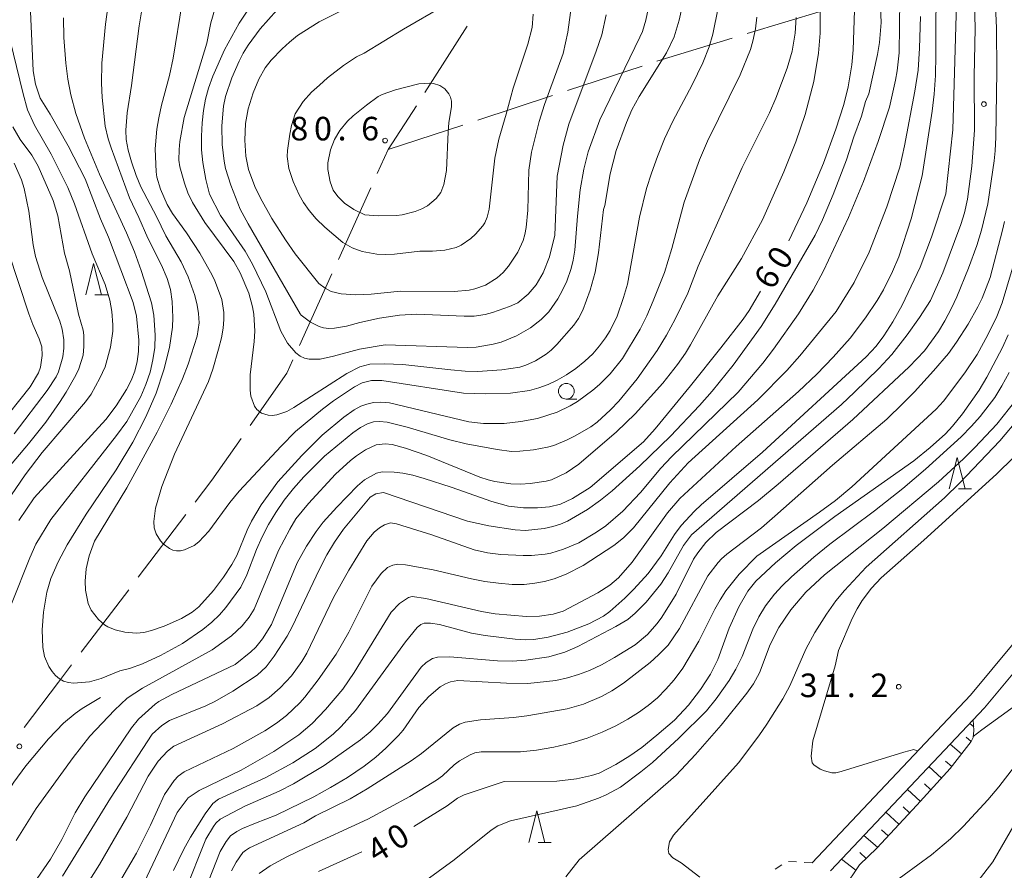
# Model space of a CAD drawing. Units: millimetres. Extents: x -78000 to -76000, y 31500 to 33000.
# Drawn here: x -77008 to -76852, y 31606 to 31742 of the extents above; entities that cross this region are included whole.
import ezdxf

# ---------------------------------------------------------------- set-up
doc = ezdxf.new("R2010")
doc.units = ezdxf.units.MM
for name, color, linetype, lineweight in [('110600_大字・町・丁目界', 7, 'Continuous', 20), ('210100_道路縁（街区線）', 7, 'Continuous', 15), ('610111_人工斜面(上)', 7, 'Continuous', 9), ('610199_人工斜面(中)', 7, 'Continuous', 9), ('630100_植生界', 7, 'Continuous', 9), ('633100_広葉樹林', 7, 'Continuous', 9), ('633200_針葉樹林', 7, 'Continuous', 9), ('710100_等高線（計曲線）', 7, 'Continuous', 20), ('710107_等高線（計曲線）（注記）', 7, 'Continuous', 0), ('710200_等高線（主曲線）', 7, 'Continuous', 9), ('710300_等高線（補助曲線）', 7, 'Continuous', 9), ('731200_図化機測定による標高点', 7, 'Continuous', 20), ('731207_図化機測定による標高点（注記）', 7, 'Continuous', 20)]:
    doc.layers.add(name, color=color, linetype=linetype, lineweight=lineweight)
doc.styles.add('Style-WORKING', font='txt')

msp = doc.modelspace()

# ---------------------------------------------------------------- linework, layer by layer
at = {"layer": '110600_大字・町・丁目界'}
for p, q in [((-76892.458, 31739.473), (-76880.501, 31743.118)), ((-76943.718, 31730.12), (-76936.968, 31740.641)), ((-76906.806, 31735.099), (-76894.849, 31738.744)), ((-76921.055, 31730.414), (-76909.183, 31734.324)), ((-76935.303, 31725.722), (-76923.43, 31729.632)), ((-76949.55, 31721.03), (-76937.677, 31724.94)), ((-76957.469, 31703.539), (-76952.313, 31714.927)), ((-76963.655, 31689.875), (-76958.5, 31701.262)), ((-76989.3, 31653.015), (-76981.742, 31662.971)), ((-76998.37, 31641.068), (-76990.812, 31651.024))]:
    msp.add_line(p, q, dxfattribs=at)
at = {"layer": '110600_大字・町・丁目界', "flags": 128}
for points in [[(-76951.282, 31717.204), (-76949.55, 31721.03), (-76945.068, 31728.016)], [(-76971.487, 31677.148), (-76965.64, 31685.49), (-76964.686, 31687.597)], [(-76980.23, 31664.962), (-76977.59, 31668.44), (-76972.922, 31675.101)], [(-77007.429, 31629.113), (-77001.99, 31636.3), (-76999.882, 31639.077)]]:
    msp.add_lwpolyline(points, dxfattribs=at)
at = {"layer": '210100_道路縁（街区線）', "flags": 128}
for points in [[(-76768.27, 31767.16), (-76771.89, 31765.27), (-76779.13, 31761.7), (-76784.8, 31758.12), (-76789.53, 31754.41), (-76793.47, 31750.09), (-76796.86, 31745.73), (-76799.82, 31741.54), (-76802.05, 31737.25), (-76803.62, 31732.8), (-76806.87, 31714.91), (-76810.13, 31702.97), (-76811.81, 31698.84), (-76816.19, 31690), (-76822.57, 31680.4), (-76829.94, 31669.73), (-76838.26, 31657.73), (-76847.02, 31646.18), (-76856.94, 31634.25), (-76882.14, 31607.58)], [(-76768.27, 31763.78), (-76770.54, 31762.6), (-76777.67, 31759.08), (-76783.07, 31755.67), (-76787.48, 31752.21), (-76791.18, 31748.16), (-76794.45, 31743.94), (-76797.26, 31739.98), (-76799.29, 31736.05), (-76800.71, 31732.02), (-76803.94, 31714.25), (-76807.31, 31701.93), (-76809.13, 31697.48), (-76813.57, 31688.52), (-76820.09, 31678.71), (-76827.47, 31668.02), (-76835.83, 31655.97), (-76844.67, 31644.31), (-76854.7, 31632.26), (-76879.23, 31606.29)]]:
    msp.add_lwpolyline(points, dxfattribs=at)
at = {"layer": '610111_人工斜面(上)', "flags": 128}
msp.add_lwpolyline([(-76856.5, 31630.35), (-76856.41, 31628.63), (-76856.54, 31627.54), (-76856.84, 31626.87), (-76860.17, 31622.61), (-76865.49, 31616.78), (-76871.86, 31609.94), (-76874.58, 31607.28), (-76877.09, 31603.56), (-76879.34, 31599.63), (-76881.11, 31596.36), (-76884.22, 31593.59), (-76886.97, 31591.77), (-76889.36, 31591), (-76891.16, 31591.31), (-76892.16, 31591.75), (-76893.18, 31592.47), (-76893.65, 31593.06)], dxfattribs=at)
at = {"layer": '610199_人工斜面(中)', "flags": 128}
for points in [[(-76856.44, 31629.23), (-76857.07, 31629.76)], [(-76858.38, 31624.9), (-76860.19, 31626.44)], [(-76856.84, 31626.87), (-76857.66, 31627.56)], [(-76859.92, 31622.93), (-76860.92, 31623.77)], [(-76861.58, 31621.06), (-76863.56, 31622.88)], [(-76863.26, 31619.22), (-76864.26, 31620.15)], [(-76864.95, 31617.37), (-76866.98, 31619.26)], [(-76868.35, 31613.71), (-76870.41, 31615.63)], [(-76866.65, 31615.54), (-76867.67, 31616.5)], [(-76870.05, 31611.88), (-76871.1, 31612.83)], [(-76871.76, 31610.05), (-76873.9, 31611.93)], [(-76873.54, 31608.29), (-76874.55, 31609.23)], [(-76875.16, 31606.41), (-76877.47, 31608.16)]]:
    msp.add_lwpolyline(points, dxfattribs=at)
at = {"layer": '630100_植生界'}
for p, q in [((-76884.635, 31607.738), (-76885.883, 31607.817)), ((-76882.14, 31607.58), (-76883.388, 31607.659)), ((-76886.967, 31607.267), (-76888.019, 31606.592))]:
    msp.add_line(p, q, dxfattribs=at)
at = {"layer": '633100_広葉樹林'}
msp.add_line((-76921.22, 31681.34), (-76919.553, 31681.34), dxfattribs=at)
msp.add_circle((-76921.22, 31682.59), 1.249875, dxfattribs=at)
at = {"layer": '633200_針葉樹林'}
for p, q in [((-76996.182, 31697.91), (-76994.098, 31697.91)), ((-76858.862, 31667.08), (-76856.778, 31667.08)), ((-76925.702, 31610.83), (-76923.618, 31610.83))]:
    msp.add_line(p, q, dxfattribs=at)
at = {"layer": '633200_針葉樹林', "flags": 128}
for points in [[(-76997.64, 31697.91), (-76996.39, 31702.91), (-76995.14, 31697.91)], [(-76860.32, 31667.08), (-76859.07, 31672.08), (-76857.82, 31667.08)], [(-76927.16, 31610.83), (-76925.91, 31615.83), (-76924.66, 31610.83)]]:
    msp.add_lwpolyline(points, dxfattribs=at)
at = {"layer": '710100_等高線（計曲線）', "flags": 128}
for points in [[(-76885.11, 31783.32), (-76881.93, 31776.51), (-76880.69, 31773.63), (-76877.47, 31765.33), (-76876.6, 31761.8), (-76875.72, 31754.88), (-76875.5, 31752.02), (-76875.38, 31749.09), (-76875.37, 31743.18), (-76875.59, 31736.92), (-76875.8, 31734.52), (-76876.38, 31731), (-76877.08, 31728.22), (-76878.35, 31724.28), (-76880.33, 31718.89), (-76882.98, 31712.55), (-76885.82, 31706.5)], [(-76941.39, 31645.48), (-76936.29, 31644.13), (-76934.15, 31643.72), (-76929.34, 31643.16), (-76927.75, 31643.06), (-76926.41, 31643.11), (-76924.09, 31643.46), (-76921.08, 31644.28), (-76917.64, 31645.6), (-76915.31, 31646.8), (-76914.29, 31647.54), (-76911.92, 31649.66), (-76910.46, 31651.11), (-76908.18, 31653.62), (-76906.14, 31656.41), (-76904.01, 31659.8), (-76902.94, 31661.25), (-76900.83, 31663.53), (-76899.8, 31664.51), (-76890.02, 31672.91), (-76873.53, 31688.09), (-76871.95, 31689.78), (-76870.73, 31691.43), (-76869.32, 31693.64), (-76867.83, 31696.31), (-76864.94, 31702.32), (-76863.14, 31707.11), (-76860.85, 31713.99), (-76859.74, 31724.15), (-76859.02, 31749.83)], [(-76976.46, 31745.57), (-76977.73, 31741.2), (-76978.41, 31737.94), (-76982, 31726.12), (-76982.67, 31722.3), (-76982.81, 31721.06), (-76982.85, 31719.34), (-76982.69, 31718.28), (-76981.94, 31715.7), (-76981.4, 31714.16), (-76980.66, 31712.6), (-76978.68, 31709.44), (-76974.08, 31703.25), (-76973.06, 31701.41), (-76971.71, 31698.18), (-76971.11, 31696.02), (-76970.91, 31694.84), (-76970.76, 31692.17), (-76970.86, 31690.52), (-76971.48, 31685.19), (-76971.51, 31682.78), (-76971.37, 31681.8), (-76970.79, 31680.24), (-76970.45, 31679.71), (-76969.68, 31679.12), (-76968.64, 31678.8), (-76968, 31678.76), (-76967.27, 31678.86), (-76965.64, 31679.39), (-76964.53, 31680), (-76956.1, 31685.44), (-76954.06, 31686.47), (-76952.48, 31686.9), (-76950.2, 31686.97), (-76947.2, 31686.86), (-76939.59, 31686), (-76937.33, 31685.78), (-76935.36, 31685.71), (-76931.47, 31685.99), (-76928.62, 31686.43), (-76927.65, 31686.76), (-76926.13, 31687.44), (-76924.42, 31688.47), (-76923.63, 31689.12), (-76922.72, 31690.01), (-76920.01, 31693.09), (-76919.26, 31694.18), (-76918.61, 31695.47), (-76917.42, 31698.67), (-76916.63, 31701.51), (-76916.08, 31704.59), (-76915.33, 31711.51), (-76915.1, 31712.14), (-76914.26, 31717.16), (-76913.28, 31720.89), (-76911.67, 31725.36), (-76910.78, 31727.34), (-76909.62, 31729.49), (-76905.29, 31736.43), (-76904.07, 31738.98), (-76903.27, 31741.63), (-76902.98, 31743.05)], [(-77008.27, 31662.04), (-77005.84, 31665.63), (-76994.43, 31678.1), (-76992.79, 31680.28), (-76991.18, 31682.86), (-76990.43, 31684.32), (-76989.86, 31685.81), (-76989.46, 31687.32), (-76989.25, 31688.93), (-76989.21, 31690.72), (-76989.58, 31694.55), (-76990.12, 31696.73), (-76994.02, 31707.11), (-76995.32, 31710.02), (-76997.74, 31716.36), (-77000.44, 31721.64), (-77003.28, 31726.68), (-77004.89, 31729.21), (-77005.64, 31731.45), (-77006, 31733.58), (-77006.45, 31742.97)], [(-76948.38, 31730.53), (-76950.53, 31729.78), (-76951.14, 31729.45), (-76952.98, 31728.12), (-76955.12, 31726.39), (-76956, 31725.56), (-76957.25, 31724.08), (-76958.11, 31722.66), (-76958.73, 31721), (-76959.12, 31718.92), (-76959.13, 31717.87), (-76958.79, 31715.92), (-76958.28, 31714.57), (-76957.54, 31713.55), (-76956.48, 31712.5), (-76955.01, 31711.5), (-76953.26, 31710.65), (-76951.12, 31710.48), (-76948.21, 31710.55), (-76947.33, 31710.66), (-76945.27, 31711.21), (-76944.22, 31711.62), (-76943.31, 31712.1), (-76941.91, 31713.23), (-76941.15, 31714.21), (-76940.71, 31715.47), (-76940.26, 31717.71), (-76940.02, 31723.87), (-76939.9, 31725.3), (-76939.5, 31727.88), (-76939.49, 31728.75), (-76939.63, 31729.39), (-76939.88, 31729.89), (-76940.52, 31730.68), (-76941.34, 31731.22), (-76942.34, 31731.53), (-76942.97, 31731.59), (-76944.69, 31731.51), (-76948.38, 31730.53)], [(-76890.35, 31698.52), (-76892.17, 31695.46), (-76893.12, 31694.08), (-76896.67, 31689.49), (-76901.46, 31683.45), (-76907.08, 31676.64), (-76908.97, 31674.54), (-76917.42, 31667.29), (-76920.22, 31665.51), (-76922.14, 31664.64), (-76923.89, 31664.23), (-76925.8, 31664.05), (-76928.05, 31664.05), (-76930.41, 31664.33), (-76933.04, 31665.07), (-76939.53, 31667.35), (-76943.82, 31668.74), (-76945.64, 31669.24), (-76947.23, 31669.57), (-76948.59, 31669.73), (-76950.48, 31669.79), (-76951.41, 31669.57), (-76953.31, 31668.5), (-76954.45, 31667.53), (-76957.71, 31664.15), (-76959.87, 31661.76), (-76960.98, 31660.29), (-76962.54, 31657.97), (-76964.03, 31655.31), (-76968.1, 31645.47), (-76969.52, 31643.19), (-76970.62, 31641.88), (-76971.39, 31641.14), (-76973.88, 31639.11), (-76983.95, 31634.36), (-76986.03, 31633.26), (-76986.62, 31632.82), (-76989.23, 31630.41), (-76990.38, 31629.05), (-76997.8, 31618.06), (-76999.31, 31615.56), (-77001.47, 31611.28), (-77003.27, 31608.14), (-77008.63, 31600.33)], [(-76850.94, 31691.59), (-76851.87, 31689.54), (-76854.33, 31684.81), (-76855.57, 31682.75), (-76858.22, 31679.01), (-76859.82, 31677.03), (-76860.94, 31675.84), (-76863.38, 31673.63), (-76865.94, 31671.5), (-76878.53, 31662.66), (-76884.66, 31658.08), (-76887.96, 31655.32), (-76891.08, 31652.41), (-76892.35, 31650.78), (-76893.79, 31648.28), (-76895.33, 31644.92), (-76897.13, 31639.9), (-76898.3, 31637.61), (-76899.9, 31635.14), (-76901.81, 31632.66), (-76904.03, 31630.3), (-76906.81, 31627.88), (-76909.24, 31625.95), (-76911.13, 31624.61), (-76913.35, 31623.23), (-76916.01, 31621.86), (-76917.22, 31621.45), (-76919.59, 31620.95)], [(-76983.7, 31606.35), (-76982.06, 31609.78), (-76980.98, 31611.68), (-76978.65, 31615.35), (-76977.45, 31617.01), (-76976.51, 31617.73), (-76969.03, 31621.17), (-76964.71, 31623.5), (-76961.18, 31625.75), (-76958.32, 31628.05), (-76957.01, 31629.25), (-76954.76, 31631.82), (-76946.8, 31642.75), (-76944.93, 31645.03), (-76944.34, 31645.51), (-76943.85, 31645.7), (-76942.81, 31645.7), (-76941.39, 31645.48)], [(-76919.59, 31620.95), (-76922.75, 31620.59), (-76931.09, 31620.52), (-76937.45, 31618.4), (-76938.54, 31617.89), (-76940.19, 31616.67), (-76945.49, 31613.38)], [(-76953.76, 31609.31), (-76960.61, 31606.19)]]:
    msp.add_lwpolyline(points, dxfattribs=at)
at = {"layer": '710200_等高線（主曲線）', "flags": 128}
for points in [[(-76873.67, 31819.41), (-76875.27, 31817.25), (-76876.63, 31814.88), (-76879.62, 31806.66), (-76880.03, 31805.28), (-76880.37, 31803.46), (-76880.59, 31801.07), (-76880.61, 31799.71), (-76880.52, 31798.27), (-76880.04, 31795.13), (-76879.67, 31793.41), (-76878.49, 31789.14), (-76877.31, 31786.18), (-76873.92, 31778.5), (-76872.36, 31775.41), (-76867.31, 31767.36), (-76865.91, 31764.58), (-76864.59, 31761.47), (-76863.96, 31759.79), (-76863.14, 31756.91), (-76862.71, 31753.99), (-76862.43, 31749.56), (-76862.46, 31736.08), (-76862.53, 31732.82)], [(-76853.21, 31748.76), (-76852.79, 31740.33), (-76852.74, 31733.46), (-76852.92, 31723.01), (-76853.01, 31720.81), (-76853.18, 31719.23), (-76854.21, 31712.42), (-76855.18, 31708.22), (-76855.95, 31705.79), (-76857.27, 31702.19), (-76859.1, 31697.63), (-76859.95, 31695.81), (-76861.01, 31693.78), (-76862.05, 31692.09), (-76864.26, 31689.02), (-76866.71, 31686.45), (-76875.64, 31678.12), (-76887.54, 31667.81), (-76890.67, 31665.23), (-76897.39, 31660.12), (-76899.04, 31658.52), (-76900.33, 31656.89), (-76900.98, 31655.88), (-76903.78, 31650.32), (-76906.02, 31646.67), (-76906.76, 31645.67), (-76908.32, 31643.92), (-76910.25, 31642.26), (-76913.56, 31640.22)], [(-76880.86, 31747.52), (-76880.86, 31739.55), (-76881.13, 31736.36), (-76881.85, 31731.84), (-76883.22, 31726.63), (-76884.72, 31722.27), (-76886.63, 31717.51), (-76890, 31709.85), (-76893.38, 31703.72), (-76897.13, 31697.78), (-76901.48, 31689.97)], [(-76877.47, 31680.51), (-76875.37, 31682.44), (-76871.54, 31686.23), (-76869.47, 31688.46), (-76867.02, 31691.54), (-76865.05, 31694.31), (-76863.32, 31697.02), (-76861.36, 31701.41), (-76858.46, 31709.09), (-76857.89, 31710.98), (-76857.43, 31713.16), (-76856.75, 31718.41), (-76856.3, 31724.13), (-76856.34, 31732.65), (-76856.21, 31740.37), (-76856.39, 31746.2)], [(-76868.21, 31744.96), (-76868.31, 31736.43), (-76868.61, 31733.58), (-76868.88, 31732.05), (-76869.82, 31727.77), (-76871.62, 31722.3), (-76873.95, 31715.94), (-76876.34, 31710.21), (-76880.34, 31701.76), (-76881.97, 31698.65), (-76884.32, 31694.89), (-76888.26, 31689.31), (-76889.97, 31687.05), (-76893.87, 31682.43), (-76904.51, 31672.18), (-76906.21, 31670.36), (-76909.43, 31666.51), (-76912.24, 31663.52), (-76914.94, 31661.21), (-76916.4, 31660.16), (-76919.22, 31658.48), (-76921.66, 31657.47), (-76923.66, 31656.86), (-76924.59, 31656.67), (-76926.76, 31656.46), (-76928.1, 31656.45), (-76931.65, 31656.63), (-76933.73, 31656.89), (-76935.85, 31657.39), (-76942.61, 31659.75), (-76948.2, 31661.51), (-76949.19, 31661.64), (-76950.11, 31661.34), (-76950.95, 31660.88), (-76951.77, 31660.16), (-76952.93, 31658.81), (-76955.8, 31654.15), (-76958.22, 31649.76), (-76962.51, 31640.94), (-76963.28, 31639.58), (-76964.92, 31637.34), (-76966.72, 31635.41), (-76968.5, 31633.9), (-76970.45, 31632.57), (-76975.9, 31629.69), (-76983.65, 31626.14), (-76984.64, 31625.37), (-76986.11, 31623.76), (-76987.69, 31621.39), (-76991.13, 31614.86), (-76995.48, 31607.3), (-76998.44, 31602.62)], [(-76985.24, 31685.99), (-76984.35, 31689.53), (-76983.85, 31692.8), (-76983.79, 31694.31), (-76983.89, 31696.88), (-76984.19, 31698.77), (-76984.69, 31700.52), (-76985.62, 31702.64), (-76987.79, 31706.95), (-76989.18, 31710.24), (-76990.68, 31713.35), (-76993.58, 31721.33), (-76994.06, 31722.74), (-76994.55, 31724.75), (-76995.02, 31729.33), (-76995.13, 31731.59), (-76995.06, 31734.8), (-76994.5, 31740.98), (-76994.14, 31743.71)], [(-76989.63, 31716.93), (-76990.37, 31719.08), (-76990.89, 31720.96), (-76991.19, 31722.61), (-76991.28, 31724.14), (-76991.07, 31726.9), (-76990.35, 31731.2), (-76989.17, 31740.74), (-76988.6, 31743.91)], [(-76984.35, 31657.57), (-76985.35, 31658.34), (-76985.77, 31658.82), (-76986.42, 31659.91), (-76986.76, 31660.88), (-76986.84, 31661.88), (-76986.57, 31663.98), (-76985.53, 31667.43), (-76983.55, 31672.58), (-76978.1, 31684.13), (-76977.42, 31686.13), (-76976.53, 31689.26), (-76976.08, 31691.08), (-76975.79, 31692.65), (-76975.67, 31693.98), (-76975.67, 31695.14), (-76976, 31697.18), (-76977.19, 31700.32), (-76977.79, 31701.56), (-76979.5, 31704.54), (-76981.64, 31707.78), (-76983.87, 31710.87), (-76984.72, 31712.28), (-76985.78, 31714.76), (-76986.33, 31716.62), (-76986.46, 31717.48), (-76986.58, 31721.14), (-76986.33, 31724.28), (-76986.04, 31726.08), (-76985.59, 31728.1), (-76984.31, 31732.83), (-76983.74, 31735.58), (-76982.3, 31744.38)], [(-76908.22, 31743.35), (-76908.57, 31741.6), (-76909.12, 31739.82), (-76909.52, 31738.91), (-76915.87, 31725.76), (-76917.73, 31720.69), (-76918.45, 31717.91), (-76919.01, 31714.64), (-76919.45, 31710.46), (-76919.87, 31705.03), (-76920.12, 31703.42), (-76920.45, 31702.12), (-76921.16, 31700.09), (-76921.81, 31698.67), (-76922.57, 31697.31), (-76924.01, 31695.2), (-76925.2, 31693.99), (-76926.93, 31692.69), (-76929.13, 31691.42), (-76931.57, 31690.42), (-76932.85, 31690.07), (-76935.57, 31689.61), (-76936.94, 31689.57), (-76950.04, 31689.98), (-76954.1, 31689.31), (-76958.25, 31688.15), (-76960.39, 31687.71), (-76962.12, 31687.71), (-76962.86, 31687.88), (-76963.56, 31688.19), (-76964.24, 31688.7), (-76965.54, 31690.23), (-76966.63, 31692.13), (-76969.02, 31698.41), (-76971.15, 31702.82), (-76972.29, 31704.87), (-76976.23, 31710.53), (-76977.97, 31713.93), (-76978.56, 31716.27), (-76979.04, 31718.99), (-76979.21, 31721), (-76979.23, 31723.15), (-76979.13, 31725.29), (-76978.92, 31727.25), (-76978.6, 31729.03), (-76978.13, 31730.8), (-76977.45, 31732.71), (-76975.56, 31736.91), (-76973.25, 31741.13), (-76970.71, 31745.02)], [(-76920.42, 31744), (-76920.97, 31739.71), (-76921.71, 31736.34), (-76924.69, 31728.2), (-76925.56, 31725.49), (-76926.78, 31720.63), (-76927.2, 31717.76), (-76927.33, 31711.38), (-76927.63, 31708.64), (-76927.84, 31707.51), (-76928.08, 31706.59), (-76928.93, 31704.71), (-76930.39, 31702.47), (-76931.26, 31701.49), (-76932.21, 31700.65), (-76934.07, 31699.44), (-76935.76, 31698.86), (-76936.67, 31698.69), (-76939.06, 31698.47), (-76947.58, 31698.52), (-76952.24, 31698.01), (-76954.7, 31697.92), (-76957.05, 31698.09), (-76958.61, 31698.47), (-76959.59, 31698.98), (-76960.56, 31699.75), (-76964.35, 31704.47), (-76965.88, 31706.66), (-76968.04, 31710.08), (-76969.87, 31713.28), (-76970.75, 31715.17), (-76971.78, 31717.88), (-76972.19, 31719.96), (-76972.33, 31722.53), (-76972.23, 31725.2), (-76971.82, 31727.5), (-76971.01, 31730.05), (-76970.13, 31732.24), (-76969.1, 31734.04), (-76968.17, 31735.26), (-76966.43, 31737.08), (-76965.26, 31738.14), (-76963.95, 31739.16), (-76960.53, 31741.35), (-76955.74, 31743.75)], [(-76953.39, 31736.39), (-76947.13, 31740.17), (-76940.68, 31743.88)], [(-76922.13, 31661.46), (-76921.02, 31661.94), (-76917.85, 31663.79), (-76915.77, 31665.27), (-76913.92, 31666.73), (-76909.54, 31670.72), (-76904.67, 31675.44), (-76900.03, 31680.34), (-76898.04, 31682.6), (-76894.71, 31686.74), (-76890.22, 31692.88), (-76888, 31696.42), (-76881.65, 31707.4), (-76880.5, 31709.85), (-76878.78, 31713.89), (-76876.69, 31719.38), (-76875.51, 31723.07), (-76874.28, 31726.36), (-76873.65, 31728.68), (-76873.13, 31729.91), (-76871.72, 31736.14), (-76871.41, 31738.05), (-76871.13, 31741.22), (-76871.3, 31744.8)], [(-76897.08, 31743.57), (-76897.92, 31739.37), (-76898.53, 31737.37), (-76899.52, 31734.85), (-76901.21, 31731.32), (-76904.31, 31725.53), (-76905.61, 31722.73), (-76906.73, 31719.95), (-76907.68, 31717.29), (-76908.45, 31714.85), (-76909.57, 31710.26), (-76911.49, 31699.63), (-76912.11, 31697.48), (-76913.15, 31694.52), (-76914.25, 31692.26), (-76915.01, 31691.08), (-76915.94, 31689.82), (-76917.03, 31688.56), (-76918.28, 31687.36), (-76919.7, 31686.23), (-76921.19, 31685.21), (-76922.66, 31684.35), (-76924.12, 31683.65), (-76925.59, 31683.11), (-76927.08, 31682.71), (-76930.11, 31682.31), (-76934.08, 31682.16), (-76937.58, 31682.3), (-76950.54, 31684.31), (-76952.18, 31684.28), (-76953.68, 31683.92), (-76954.89, 31683.27), (-76958.27, 31681.05), (-76960, 31679.76), (-76964.28, 31676.19), (-76966.56, 31673.88), (-76973.22, 31666.72), (-76974.72, 31664.89), (-76978.05, 31660.32), (-76979.67, 31658.63), (-76980.42, 31658.07), (-76981.92, 31657.37), (-76982.6, 31657.22), (-76983.22, 31657.22), (-76983.8, 31657.34), (-76984.35, 31657.57)], [(-76914.91, 31742.46), (-76915.59, 31739.29), (-76916.47, 31736.69), (-76920.81, 31725.07), (-76921.74, 31721.76), (-76922.68, 31716.81), (-76923.07, 31707.43), (-76923.88, 31703.98), (-76924.92, 31701.45), (-76926.03, 31699.53), (-76927.29, 31698.01), (-76928.95, 31696.64), (-76930.24, 31696.06), (-76932.96, 31695.13), (-76934.15, 31694.82), (-76935.87, 31694.56), (-76937.45, 31694.53), (-76945.01, 31694.84), (-76947.77, 31694.71), (-76950.95, 31694.21), (-76954.06, 31693.54), (-76956.2, 31692.95), (-76958.11, 31692.63), (-76959, 31692.6), (-76959.81, 31692.69), (-76960.55, 31692.89), (-76961.92, 31693.58), (-76963.36, 31694.68), (-76963.54, 31694.9), (-76971.82, 31709.22), (-76973.07, 31711.56), (-76974.57, 31715.37), (-76975.4, 31718.04), (-76975.64, 31719.19), (-76975.96, 31721.83), (-76976.02, 31724.8), (-76975.73, 31727.92), (-76975.4, 31729.46), (-76974.4, 31732.43), (-76973.26, 31735.1), (-76972.6, 31736.36), (-76971.81, 31737.65), (-76969.89, 31740.23), (-76967.23, 31743.2)], [(-76926.5, 31742.56), (-76926.66, 31740.47), (-76927.32, 31737.8), (-76929.68, 31730.79), (-76930.77, 31726.64), (-76931.96, 31722.71), (-76932.59, 31719.69), (-76933.51, 31711.55), (-76933.79, 31710.3), (-76934.19, 31709.39), (-76934.51, 31708.9), (-76935.64, 31707.58), (-76936.38, 31706.87), (-76937.92, 31705.83), (-76938.74, 31705.48), (-76940.56, 31705.04), (-76942.49, 31704.89), (-76944.51, 31704.9), (-76948.53, 31704.38), (-76949.95, 31704.33), (-76951.35, 31704.41), (-76953.69, 31704.82), (-76955.26, 31705.42), (-76956.77, 31706.27), (-76959.6, 31708.67), (-76960.99, 31710.02), (-76962.12, 31711.34), (-76963, 31712.63), (-76963.68, 31713.85), (-76964.65, 31715.96), (-76965.37, 31718.01), (-76965.6, 31719.92), (-76965.57, 31720.89), (-76965.21, 31723.48), (-76964.92, 31724.85), (-76964.32, 31726.72), (-76963.09, 31728.69), (-76961.74, 31730.15), (-76960.49, 31731.3), (-76959.18, 31732.44), (-76956.66, 31734.41), (-76954.61, 31735.77), (-76953.39, 31736.39)], [(-76923.15, 31652.77), (-76921.22, 31653.48), (-76918.53, 31654.85), (-76913.64, 31658.07), (-76912.11, 31659.28), (-76910.53, 31660.87), (-76904.78, 31668.01), (-76901.85, 31671.23), (-76890.79, 31681.24), (-76886.18, 31685.9), (-76884.09, 31688.23), (-76878.31, 31695.29), (-76875.44, 31699.88), (-76873.06, 31704.72), (-76870.25, 31711.9), (-76868.19, 31718.23), (-76867.44, 31721.62), (-76865.8, 31730.33), (-76865.27, 31733.68), (-76865.05, 31737.18), (-76864.92, 31742.21)], [(-77010.19, 31740.54), (-77007.62, 31729.88), (-77006.91, 31727.38), (-77005.81, 31724.94), (-77003.15, 31720.32), (-77000.51, 31715), (-76999.45, 31712.39), (-76996.64, 31704.47), (-76994.56, 31699.55), (-76993.81, 31697.09), (-76993.51, 31695.28), (-76993.32, 31693.16), (-76993.35, 31692.15), (-76993.72, 31689.63), (-76994.54, 31686.46), (-76995.38, 31684.68), (-76996.8, 31682.12), (-76997.68, 31680.92), (-77004.55, 31672.84), (-77007.27, 31669.32), (-77012.46, 31661.76)], [(-77009.46, 31648.76), (-77006.56, 31656.07), (-77005.58, 31658.28), (-77003.17, 31662.19), (-76992.73, 31675.55), (-76991.1, 31677.78), (-76988.88, 31681.78), (-76988.07, 31683.68), (-76987.42, 31685.63), (-76986.95, 31687.6), (-76986.68, 31689.55), (-76986.62, 31691.5), (-76986.83, 31694.68), (-76987.21, 31696.67), (-76988.83, 31701.8), (-76989.91, 31704.79), (-76991.14, 31707.77), (-76995.48, 31717.14), (-76997.84, 31722.87), (-76999.24, 31726.75), (-76999.99, 31729.75), (-77000.47, 31732.21), (-77000.82, 31734.8), (-77001.12, 31738.87), (-77001.17, 31742)], [(-76890.94, 31742.07), (-76891.15, 31740.25), (-76891.55, 31738.26), (-76891.93, 31736.94), (-76893.6, 31732.92), (-76898.78, 31722.35), (-76900.06, 31719.38), (-76902.46, 31712.67), (-76904.44, 31705.29), (-76905.63, 31701.5), (-76907.39, 31696.95), (-76908.43, 31694.59), (-76909.49, 31692.46), (-76912.31, 31687.8), (-76914.23, 31685.38), (-76915.93, 31683.67), (-76916.99, 31682.77), (-76919.46, 31680.97), (-76920.62, 31680.27), (-76922.69, 31679.29), (-76925.8, 31678.28), (-76928.44, 31677.78), (-76931.13, 31677.47), (-76934.37, 31677.46), (-76936.75, 31677.73), (-76949.35, 31680.75), (-76950.72, 31680.88), (-76951.86, 31680.8), (-76952.97, 31680.54), (-76953.89, 31680.21), (-76954.94, 31679.65)], [(-76884.66, 31742.05), (-76884.84, 31739.55), (-76885.31, 31736.71), (-76886.08, 31733.99), (-76887.89, 31729.21), (-76888.93, 31726.88), (-76893.24, 31718.17), (-76900.25, 31702.48), (-76901.89, 31698.22), (-76903.93, 31694.08), (-76905.3, 31691.53), (-76906.77, 31689.08), (-76909.94, 31684.55), (-76912.87, 31681.01), (-76914.18, 31679.64), (-76916.33, 31677.68), (-76917.33, 31676.95), (-76919.8, 31675.5), (-76921.1, 31674.85), (-76923.23, 31673.98)], [(-76862.53, 31732.82), (-76862.73, 31729.85), (-76863.04, 31727.16), (-76864.61, 31716.88), (-76866.39, 31710), (-76868.35, 31703.95), (-76869.33, 31701.62), (-76870.76, 31698.73), (-76871.79, 31697.01), (-76873.62, 31694.25), (-76876.09, 31691.05), (-76878.78, 31688.04), (-76881.39, 31685.31), (-76884.29, 31682.54), (-76894.22, 31673.83), (-76903.15, 31665.51), (-76905.12, 31663.23), (-76910.76, 31655.42), (-76912.95, 31652.9), (-76914.31, 31651.74), (-76916.19, 31650.52), (-76921.72, 31647.59), (-76923.33, 31647.12), (-76925.48, 31646.81), (-76927.53, 31646.78), (-76932.54, 31647.18), (-76934.71, 31647.55), (-76943.54, 31649.62), (-76945.75, 31649.92), (-76946.33, 31649.78), (-76947.76, 31648.84), (-76949.07, 31647.45), (-76954.97, 31637.84), (-76956.74, 31635.18), (-76959.51, 31631.99), (-76961.62, 31629.76), (-76963.78, 31627.93), (-76967.72, 31625.28), (-76972.92, 31622.34), (-76979.61, 31619.08), (-76981.34, 31617.92), (-76983.1, 31615.57), (-76988.7, 31603.66)], [(-77005.2, 31718.4), (-77006.24, 31720.16), (-77008.07, 31722.64), (-77009.23, 31724.66)], [(-77009.04, 31718.87), (-77007.88, 31716.22), (-77007.45, 31714.84), (-77006.69, 31711.24), (-77005.99, 31705.86), (-77005.62, 31704.01), (-77004.57, 31700.66), (-77001.78, 31693.76), (-77001.4, 31692.49), (-77001.14, 31690.78), (-77001.11, 31689.42), (-77001.28, 31688.05), (-77001.97, 31685.7), (-77002.33, 31684.9), (-77003.77, 31682.71), (-77009.05, 31675.84)], [(-77012.24, 31667.78), (-77006.76, 31674.24), (-77004.01, 31677.65), (-77001.8, 31680.79), (-77000.75, 31682.45), (-76999.21, 31685.16), (-76998.75, 31686.17), (-76998.04, 31688.34), (-76997.92, 31689.69), (-76997.95, 31691.5), (-76998.07, 31692.3), (-76998.8, 31694.83), (-77000.2, 31701.77), (-77001.01, 31704.57), (-77002.09, 31710.51), (-77002.84, 31712.95), (-77005.2, 31718.4)], [(-76954.94, 31679.65), (-76956.61, 31678.47), (-76960.04, 31675.6), (-76963.26, 31672.38), (-76967.1, 31668.19), (-76969.73, 31664.55), (-76971.28, 31661.95), (-76971.97, 31660.5), (-76973.6, 31656.47), (-76974.4, 31655.01), (-76975.73, 31653.03), (-76977.32, 31650.92), (-76979.66, 31648.31), (-76980.7, 31647.47), (-76982.44, 31646.43), (-76985.17, 31645.25), (-76987.18, 31644.53), (-76988.39, 31644.22), (-76989.56, 31644.12), (-76991.41, 31644.25), (-76992.97, 31644.62), (-76994.15, 31645.11), (-76994.64, 31645.42), (-76995.63, 31646.3), (-76996.79, 31647.75), (-76997.26, 31648.82), (-76997.7, 31650.93), (-76997.74, 31652.41), (-76997.55, 31654.32), (-76997.11, 31656.41), (-76996.25, 31658.76), (-76991.11, 31667.21), (-76986.27, 31676.1), (-76984.07, 31680.54), (-76982.26, 31684.57), (-76981.34, 31686.91), (-76979.95, 31691.37), (-76979.63, 31693.47), (-76979.7, 31694.98), (-76979.94, 31696.31), (-76980.32, 31697.84), (-76981.33, 31700.81), (-76982.49, 31703.2), (-76984.91, 31707.3), (-76986.4, 31710.41), (-76988.87, 31715.13), (-76989.63, 31716.93)], [(-76974.44, 31606.3), (-76973.74, 31607.67), (-76972.64, 31609.2), (-76972.26, 31609.55), (-76971.58, 31609.96), (-76962.96, 31613.97), (-76961.09, 31615.07), (-76955.58, 31617.75), (-76952.9, 31619.35), (-76945.92, 31623.8), (-76944.25, 31624.99), (-76939.23, 31629.08), (-76938.21, 31629.66), (-76937.31, 31629.94), (-76934.89, 31630.31), (-76929.64, 31630.68), (-76927.48, 31630.94), (-76921.09, 31632.06), (-76918.5, 31632.82), (-76915.64, 31634.06), (-76913.96, 31634.96), (-76912.15, 31636.15), (-76907.88, 31639.47), (-76906.54, 31640.67), (-76905.05, 31642.2), (-76903.22, 31644.84), (-76898.7, 31653.21), (-76897.1, 31655.33), (-76896.54, 31655.93), (-76895.7, 31656.67), (-76890.21, 31660.89), (-76888.04, 31662.71), (-76878.92, 31670.82), (-76870.28, 31678.16), (-76867.69, 31680.62), (-76865.87, 31682.49), (-76862.82, 31685.84), (-76860.47, 31688.61), (-76859.18, 31690.42), (-76857.31, 31693.28), (-76855.77, 31696), (-76855.11, 31697.38), (-76853.84, 31700.69), (-76851.85, 31708.24), (-76851.55, 31709.6)], [(-77011.66, 31676.84), (-77006.48, 31683.27), (-77005.18, 31685.5), (-77004.84, 31686.44), (-77004.55, 31688.27), (-77004.64, 31689.66), (-77005.07, 31690.95), (-77006.06, 31693.2), (-77006.7, 31694.93), (-77009.93, 31704.7)], [(-76849.53, 31704.64), (-76851.9, 31696.68), (-76852.75, 31694.47), (-76854.17, 31691.58), (-76855.89, 31688.44), (-76857.83, 31685.52), (-76861.26, 31681), (-76862.41, 31679.76), (-76875.8, 31667.41), (-76878.44, 31665.24), (-76880.97, 31663.37), (-76890.92, 31656.34), (-76893.76, 31653.49), (-76895.84, 31650.85), (-76896.78, 31649.42), (-76897.62, 31647.93), (-76900.13, 31642.84), (-76902.72, 31638.53), (-76904.05, 31636.71), (-76905.38, 31635.18), (-76906.74, 31633.84), (-76908.19, 31632.61), (-76909.73, 31631.48)], [(-76901.48, 31689.97), (-76902.29, 31688.63), (-76903.53, 31686.85), (-76905.89, 31683.86), (-76910.29, 31679), (-76913.22, 31676.16), (-76919.22, 31670.98), (-76921.22, 31669.63), (-76923.59, 31668.51), (-76924.44, 31668.28), (-76926.96, 31667.91), (-76928.51, 31667.83), (-76930.07, 31667.88), (-76932.59, 31668.23), (-76933.67, 31668.49), (-76934.99, 31668.93), (-76943.41, 31672.37), (-76946.8, 31673.55), (-76948.93, 31674.14), (-76950.03, 31674.21), (-76951.45, 31674.05), (-76953.15, 31673.25), (-76954.61, 31672.33), (-76955.55, 31671.59), (-76957.95, 31669.38), (-76962.23, 31664.72), (-76964.21, 31662.29), (-76965.21, 31660.63), (-76966.97, 31657.24), (-76970.88, 31647.94), (-76971.63, 31646.68), (-76972.76, 31645.27), (-76974.49, 31643.67), (-76977.52, 31641.44), (-76988.6, 31635.36), (-76991.05, 31633.77), (-76993.09, 31631.84), (-76996.97, 31627.71), (-76999.62, 31624.33), (-77005.51, 31616.22), (-77008.71, 31611.15)], [(-76923.23, 31673.98), (-76924.19, 31673.72), (-76926.46, 31673.29), (-76928.59, 31673.06), (-76929.94, 31673.03), (-76932.21, 31673.33), (-76937.17, 31674.23), (-76939.76, 31674.85), (-76946.55, 31676.86), (-76949.71, 31677.67), (-76950.92, 31677.79), (-76951.91, 31677.71), (-76952.86, 31677.4), (-76953.95, 31676.83), (-76955.17, 31676), (-76959.66, 31672.27), (-76962.98, 31668.98), (-76964.58, 31667.15), (-76966.08, 31665.25), (-76967.41, 31663.32), (-76968.57, 31661.38), (-76969.59, 31659.41), (-76970.49, 31657.43), (-76972.05, 31653.38), (-76972.99, 31651.44), (-76975.34, 31648.18), (-76976.36, 31647.01), (-76977.58, 31645.85), (-76979, 31644.68), (-76982.24, 31642.46), (-76985.74, 31640.54), (-76988.6, 31639.23), (-76990.7, 31638.5), (-76992.23, 31638.12), (-76995.2, 31636.91), (-76997.05, 31636.36), (-76999.59, 31636.17), (-77000.41, 31636.26), (-77001.16, 31636.49), (-77001.84, 31636.86), (-77002.45, 31637.37), (-77003, 31638.02), (-77003.49, 31638.81), (-77004.19, 31640.4), (-77004.49, 31641.85), (-77004.55, 31644.66), (-77004.34, 31647.45), (-77003.82, 31650.62), (-77003.19, 31652.81), (-77002.05, 31655.48), (-77000.58, 31658.18), (-76997.59, 31663.05), (-76992.78, 31670.09), (-76990.17, 31674.5), (-76988.08, 31678.5), (-76986.45, 31682.27), (-76985.24, 31685.99)], [(-76850.81, 31685.55), (-76851.94, 31683.43), (-76853.06, 31681.62), (-76855.42, 31678.58), (-76856.79, 31677.02), (-76858.45, 31675.32), (-76864.11, 31670.18), (-76867.7, 31667.15), (-76872.21, 31663.59), (-76879.31, 31658.27), (-76881.86, 31656.22), (-76885.41, 31653.1), (-76886.92, 31651.66), (-76888.14, 31650.33), (-76889.54, 31648.44), (-76890.59, 31646.72), (-76891.55, 31644.77), (-76893.27, 31640.41), (-76894.24, 31638.41), (-76895.31, 31636.59), (-76897.37, 31633.66), (-76898.94, 31631.77), (-76903.33, 31627.4), (-76907.5, 31623.56), (-76909.36, 31622.05), (-76912.61, 31619.62)], [(-76870.89, 31660.75), (-76862.03, 31668.2), (-76858.06, 31671.84), (-76856.24, 31673.63), (-76852.78, 31677.38), (-76849.74, 31681.18)], [(-76981.88, 31602.97), (-76978.52, 31611.34), (-76977.35, 31613.36), (-76976.98, 31613.89), (-76976.28, 31614.52), (-76972.37, 31616.6), (-76966.9, 31618.98), (-76964.58, 31620.16), (-76959.75, 31623.06), (-76953.97, 31627.14), (-76952.44, 31628.42), (-76951.21, 31629.63), (-76949.68, 31631.34), (-76944.33, 31638.73), (-76943.49, 31639.43), (-76942.48, 31640.08), (-76941.7, 31640.3), (-76939.73, 31640.36), (-76932.16, 31639.71), (-76929.82, 31639.67), (-76927.65, 31639.8), (-76924.02, 31640.37), (-76921.46, 31641.11), (-76919.41, 31641.98), (-76913.37, 31645.18), (-76911.46, 31646.29), (-76910.28, 31647.29), (-76908.55, 31649.07), (-76906.17, 31651.91), (-76905.05, 31653.71), (-76902.58, 31658.04), (-76901.32, 31659.76), (-76877.47, 31680.51)], [(-76849.18, 31678.42), (-76852.27, 31674.7), (-76858.62, 31668.02), (-76861.11, 31665.63), (-76873.55, 31654.6), (-76877, 31650.92), (-76878.34, 31649.24), (-76879.84, 31647.11), (-76881.72, 31644.21), (-76883.14, 31641.57), (-76885.7, 31635.76), (-76886.8, 31633.65), (-76889.31, 31629.65), (-76890.62, 31627.77), (-76893.85, 31623.51), (-76904.19, 31611.96), (-76904.82, 31610.92), (-76905.05, 31609.68), (-76904.92, 31609.09), (-76904.27, 31608.38), (-76902.94, 31607.56), (-76899.99, 31605.3)], [(-76865.35, 31625.36), (-76865.98, 31625.6), (-76867.55, 31625.19), (-76877.53, 31622.09), (-76878.38, 31621.88), (-76878.98, 31621.91), (-76880.15, 31622.19), (-76880.83, 31622.5), (-76881.87, 31623.19), (-76882.11, 31623.49), (-76882.26, 31624.55), (-76882.04, 31626.97), (-76878.46, 31638.9), (-76877.94, 31641.38), (-76875.79, 31646.45), (-76874.97, 31648.01), (-76874.16, 31649.3), (-76872.68, 31651.26), (-76871.18, 31652.9), (-76864.36, 31658.9), (-76852.83, 31669.38), (-76850.04, 31672.12)], [(-77001.35, 31605.46), (-76993.7, 31617.88), (-76987.06, 31628.04), (-76985.56, 31629.43), (-76984.31, 31630.22), (-76978.57, 31632.55), (-76977.12, 31633.26), (-76974.23, 31634.89), (-76970.37, 31637.45), (-76968.97, 31638.75), (-76967.7, 31640.48), (-76965.62, 31643.62), (-76964.74, 31645.25), (-76960.55, 31654.17), (-76959.3, 31656.56), (-76958.09, 31658.61), (-76956.66, 31660.67), (-76952.39, 31665.75), (-76951.49, 31666.3), (-76950.32, 31666.49), (-76936.96, 31661.92), (-76933.53, 31661.2), (-76929.33, 31660.55), (-76927.69, 31660.42), (-76924.72, 31660.78), (-76923.37, 31661.07), (-76922.13, 31661.46)], [(-76921.3, 31605.33), (-76919.16, 31608.05), (-76903.76, 31621.51), (-76900.69, 31624.81), (-76896.58, 31629.49), (-76892.5, 31634.57), (-76891.45, 31636.06), (-76890.48, 31637.82), (-76888.8, 31642.29), (-76887.44, 31645.02), (-76885.54, 31647.85), (-76883.12, 31650.66), (-76880.19, 31653.4), (-76870.89, 31660.75)], [(-76991.91, 31605.15), (-76989.56, 31609.14), (-76987.37, 31613.58), (-76985.11, 31618.44), (-76983.6, 31620.67), (-76982.95, 31621.36), (-76981.99, 31622.05), (-76974.19, 31625.75), (-76969.17, 31628.58), (-76967.3, 31629.8), (-76965.71, 31631.02), (-76963.62, 31633.01), (-76962.78, 31633.95), (-76960.66, 31636.67), (-76957.83, 31640.77), (-76955.82, 31644.27), (-76952.13, 31651.6), (-76950.66, 31653.63), (-76949.66, 31654.58), (-76948.8, 31654.95), (-76947.99, 31655.08), (-76946.81, 31654.99), (-76942.39, 31654.18), (-76936.3, 31652.74), (-76934.18, 31652.35), (-76931.98, 31652.04), (-76929.84, 31651.86), (-76927.93, 31651.86), (-76926.23, 31652.04), (-76924.67, 31652.35), (-76923.15, 31652.77)], [(-76913.56, 31640.22), (-76915.61, 31639.1), (-76917.52, 31638.2), (-76919.3, 31637.52), (-76921.06, 31637.01), (-76922.9, 31636.61), (-76927.36, 31636.1), (-76930.73, 31636.18), (-76938.48, 31636.61), (-76939.63, 31636.36), (-76940.41, 31636.07), (-76941.26, 31635.57), (-76943.08, 31634.06), (-76944.68, 31632.3), (-76947.18, 31628.67), (-76947.9, 31627.85), (-76949.92, 31625.81), (-76951.49, 31624.4), (-76953.36, 31622.96), (-76956.03, 31621.18), (-76958.7, 31619.56), (-76961.39, 31618.06), (-76967.36, 31615.14), (-76970.67, 31613.9), (-76972.7, 31613.03), (-76973.59, 31612.58), (-76974.64, 31611.88), (-76975.33, 31610.98), (-76976.25, 31609.38), (-76978.7, 31603.2)], [(-76846.89, 31634.73), (-76855.16, 31628.72), (-76856.52, 31627.69)], [(-76909.73, 31631.48), (-76911.43, 31630.41), (-76913.37, 31629.37), (-76915.54, 31628.34), (-76917.92, 31627.41), (-76920.48, 31626.61), (-76923.23, 31625.97), (-76925.97, 31625.5), (-76928.53, 31625.25), (-76934.76, 31625.25), (-76935.77, 31625.07), (-76936.51, 31624.78), (-76938.23, 31623.8), (-76939.07, 31623.15), (-76940.89, 31621.44), (-76941.88, 31620.73), (-76946.12, 31618.14), (-76952.81, 31614.51), (-76962.71, 31609.99), (-76965.64, 31608.54), (-76968.3, 31607.08), (-76970.04, 31605.91)], [(-76855.95, 31628.13), (-76855.95, 31628.12)], [(-76863.16, 31608.88), (-76860.14, 31611.38), (-76858.06, 31613.39), (-76854.18, 31617.62), (-76852.47, 31619.67), (-76847.48, 31626.12)], [(-76912.61, 31619.62), (-76914.88, 31618.38), (-76916.11, 31617.85), (-76919.57, 31616.64), (-76930.12, 31614.25), (-76932.11, 31613.48), (-76933.16, 31612.79), (-76939.05, 31608.06), (-76946.08, 31602.91)], [(-76846.49, 31619.67), (-76853.42, 31607.76), (-76857.18, 31602.85)], [(-76880.71, 31597.09), (-76876.52, 31599.51), (-76873.04, 31601.72), (-76869.65, 31604.1), (-76863.16, 31608.88)]]:
    msp.add_lwpolyline(points, dxfattribs=at)
at = {"layer": '710300_等高線（補助曲線）', "flags": 128}
msp.add_lwpolyline([(-76995.27, 31633.89), (-76998.22, 31632.15), (-76999.34, 31631.35), (-77001.2, 31629.82), (-77003.59, 31627.29), (-77007.17, 31623.02), (-77009.08, 31620.4), (-77012.06, 31615.783)], dxfattribs=at)
at = {"layer": '731200_図化機測定による標高点'}
for centre in [(-76854.82, 31728.26), (-76950.05, 31722.47), (-76868.36, 31635.58), (-77008.2, 31626.11)]:
    msp.add_circle(centre, 0.375, dxfattribs=at)

# ---------------------------------------------------------------- texts
at = {"layer": '710107_等高線（計曲線）（注記）', "style": 'Style-WORKING'}
for s, rotation, p in [('0', 57, (-76886.458, 31701.655)), ('6', 57, (-76888.5, 31698.51)), ('0', 32, (-76948.2, 31609.417)), ('4', 32, (-76951.38, 31607.43))]:
    msp.add_text(s, height=3.75, rotation=rotation, dxfattribs=at).set_placement(p)
at = {"layer": '731207_図化機測定による標高点（注記）', "style": 'Style-WORKING'}
for s, p in [('8', (-76965.09, 31722.49)), ('0', (-76961.34, 31722.49)), ('6', (-76953.84, 31722.49)), ('.', (-76957.59, 31722.49)), ('3', (-76884.11, 31633.94)), ('1', (-76880.36, 31633.94)), ('2', (-76872.86, 31633.94)), ('.', (-76876.61, 31633.94))]:
    msp.add_text(s, height=3.75, dxfattribs=at).set_placement(p)

doc.saveas('drawing.dxf')
